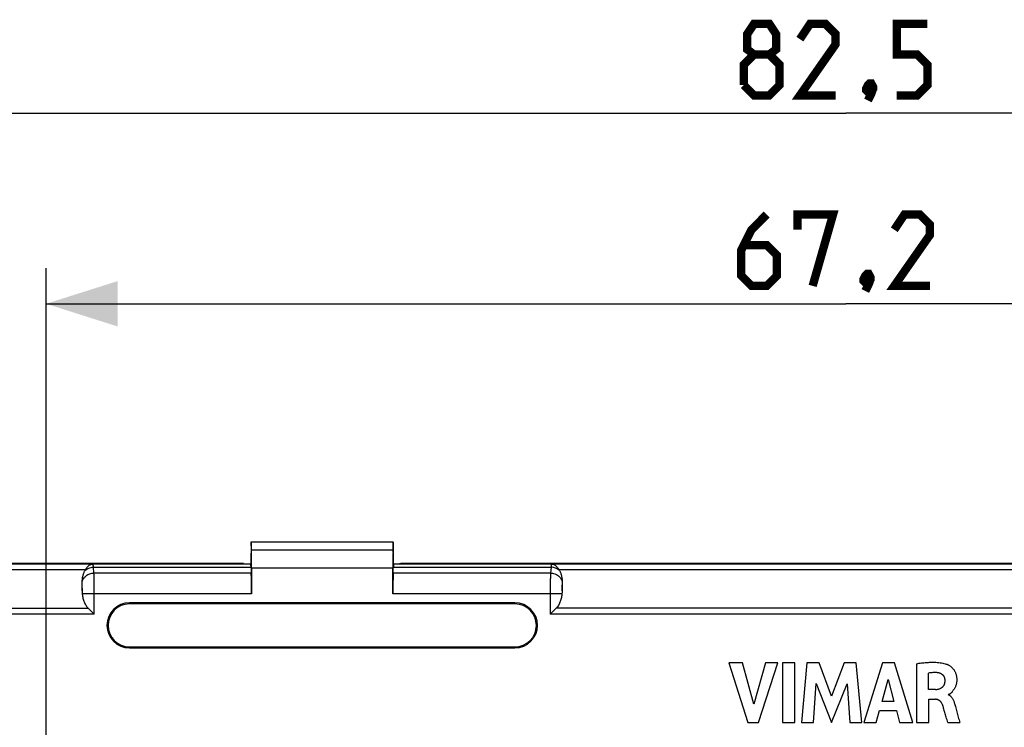
# Model space of a CAD drawing. Units: millimetres. Extents: x -85 to 61, y -42 to 64.
# Drawn here: x -35 to 7, y 34 to 64 of the extents above; entities that cross this region are included whole.
import ezdxf

# ---------------------------------------------------------------- set-up
doc = ezdxf.new("R2010")
doc.units = ezdxf.units.MM
doc.header["$LTSCALE"] = 16.335
doc.layers.get('0').update_dxf_attribs({"linetype": 'CONTINUOUS'})
doc.styles.get("Standard").update_dxf_attribs({"font": 'txt', "width": 0.8})
doc.dimstyles.new('DIMSTYLE_1', dxfattribs={"dimtxt": 3, "dimasz": 3, "dimexe": 1.5, "dimexo": 0.5, "dimgap": 0.75, "dimtad": 1, "dimtxsty": 'STANDARD', "dimblk": '_FILLED', "dimblk1": '_FILLED', "dimblk2": '_FILLED', "dimcen": 0.09, "dimazin": 2, "dimtfac": 1, "dimtofl": 0, "dimtmove": 0, "dimatfit": 3, "dimldrblk": '_FILLED', "dimfxl": 1, "dimtolj": 1, "dimarcsym": 0})

# ---------------------------------------------------------------- blocks, each defined once
blk = doc.blocks.new('_FILLED')
at = {"color": 0, "linetype": 'BYBLOCK'}
blk.add_solid([(0, 0), (-1, 0.317), (-1, -0.317)], dxfattribs=at)
blk = doc.blocks.new('*D0')
at = {"color": 7, "linetype": 'CONTINUOUS'}
for p, q in [((-41.25, 35.75), (-41.25, 61.65)), ((41.25, 35.75), (41.25, 61.65)), ((-41.25, 60.15), (0, 60.15)), ((41.25, 60.15), (0, 60.15))]:
    blk.add_line(p, q, dxfattribs=at)
at = {"color": 7, "linetype": 'CONTINUOUS', "xscale": 3, "yscale": 3, "zscale": 3, "rotation": 180}
blk.add_blockref('_FILLED', (-41.25, 60.15), dxfattribs=at)
at = {"color": 7, "linetype": 'CONTINUOUS', "xscale": 3, "yscale": 3, "zscale": 3}
blk.add_blockref('_FILLED', (41.25, 60.15), dxfattribs=at)
at = {"color": 7, "linetype": 'CONTINUOUS', "insert": (0, 63.9), "char_height": 3, "width": 12.85714, "attachment_point": 2, "line_spacing_factor": 0.9}
blk.add_mtext('{\\ftxt;\\W0.0001;\\H0.0001;\\~}{\\ftxt;\\W2.8571428571;\\H3.0; }{\\ftxt;\\W0.0001;\\H0.0001;\\~}', dxfattribs=at)
blk = doc.blocks.new('*D1')
at = {"color": 7, "linetype": 'CONTINUOUS'}
for p, q in [((-33.601, 22.253), (-33.601, 53.65)), ((33.601, 22.253), (33.601, 53.65)), ((-33.601, 52.15), (0, 52.15)), ((33.601, 52.15), (0, 52.15))]:
    blk.add_line(p, q, dxfattribs=at)
at = {"color": 7, "linetype": 'CONTINUOUS', "xscale": 3, "yscale": 3, "zscale": 3, "rotation": 180}
blk.add_blockref('_FILLED', (-33.601, 52.15), dxfattribs=at)
at = {"color": 7, "linetype": 'CONTINUOUS', "xscale": 3, "yscale": 3, "zscale": 3}
blk.add_blockref('_FILLED', (33.601, 52.15), dxfattribs=at)
at = {"color": 7, "linetype": 'CONTINUOUS', "insert": (0, 55.9), "char_height": 3, "width": 13.17857, "attachment_point": 2, "line_spacing_factor": 0.9}
blk.add_mtext('{\\ftxt;\\W0.0001;\\H0.0001;\\~}{\\ftxt;\\W2.9285714286;\\H3.0; }{\\ftxt;\\W0.0001;\\H0.0001;\\~}', dxfattribs=at)

msp = doc.modelspace()

# ---------------------------------------------------------------- linework, layer by layer
at = {"color": 7, "linetype": 'CONTINUOUS'}
for p, q in [((-24.984, 42.15), (-25, 41.229)), ((-24.979, 42.147), (-24.984, 42.15)), ((-24.984, 42.15), (-19.016, 42.15)), ((-24.975, 41.805), (-24.979, 42.147)), ((-19.021, 42.147), (-24.979, 42.147)), ((-19.021, 42.147), (-19.025, 41.805)), ((-19.021, 42.147), (-19.016, 42.15)), ((-19, 41.23), (-19.016, 42.15)), ((-31.003, 41.25), (-35.25, 41.25)), ((-32.128, 41.226), (-32.127, 41.226)), ((-31.003, 41.25), (-31, 41.247)), ((-25.301, 41.247), (-31, 41.247)), ((-25.301, 41.247), (-25.25, 41.229)), ((-25.25, 41.229), (-25, 41.229)), ((-24.996, 41.226), (-25, 41.229)), ((-24.988, 41.092), (-24.98, 40.846)), ((-24.972, 41.055), (-24.972, 39.98)), ((-19.028, 39.98), (-19.028, 41.055)), ((-19.02, 40.846), (-19.012, 41.092)), ((-19.004, 41.226), (-19, 41.229)), ((-19, 41.229), (-18.75, 41.229)), ((-18.699, 41.247), (-18.75, 41.229)), ((-13, 41.247), (-18.699, 41.247)), ((-12.997, 41.25), (-13, 41.247)), ((12.997, 41.25), (-12.997, 41.25)), ((-11.873, 41.226), (-11.872, 41.226)), ((-32.079, 40.093), (-32.086, 40.345)), ((-11.921, 40.093), (-11.914, 40.345)), ((-31.579, 39.116), (-31.829, 39.366)), ((-31.752, 39.289), (-31.772, 39.309)), ((-13.9, 39.595), (-30.1, 39.595)), ((-13.9, 39.55), (-30.1, 39.55)), ((-12.171, 39.366), (-12.421, 39.116)), ((-12.208, 39.329), (-12.228, 39.309)), ((-12.333, 39.205), (-12.377, 39.161)), ((-12.268, 39.269), (-12.289, 39.248)), ((-30.1, 37.75), (-13.9, 37.75)), ((-30.1, 37.705), (-13.9, 37.705)), ((-4.914, 37.07), (-4.122, 34.57)), ((-4.347, 37.07), (-4.914, 37.07)), ((-3.871, 35.348), (-4.347, 37.07)), ((-3.379, 37.07), (-3.871, 35.348)), ((-3.662, 34.57), (-2.858, 37.07)), ((-2.858, 37.07), (-3.379, 37.07)), ((-2.664, 37.07), (-2.664, 34.57)), ((-2.142, 37.07), (-2.664, 37.07)), ((-2.142, 34.57), (-2.142, 37.07)), ((-1.635, 37.07), (-1.861, 34.57)), ((-1.114, 37.07), (-1.635, 37.07)), ((-0.598, 35.681), (-1.114, 37.07)), ((-0.076, 37.07), (-0.598, 35.681)), ((0.44, 37.07), (-0.076, 37.07)), ((0.674, 34.57), (0.44, 37.07)), ((1.54, 37.07), (0.756, 34.57)), ((2.045, 37.07), (1.54, 37.07)), ((2.812, 34.57), (2.045, 37.07)), ((2.965, 37.041), (2.965, 34.57)), ((3.468, 35.957), (3.468, 36.643)), ((-1.362, 34.57), (-1.25, 36.203)), ((-1.25, 36.203), (-0.601, 34.57)), ((-0.601, 34.57), (0.057, 36.196)), ((0.057, 36.196), (0.164, 34.57)), ((1.522, 35.455), (1.782, 36.383)), ((1.782, 36.383), (2.022, 35.455)), ((3.766, 35.957), (3.468, 35.957)), ((2.022, 35.455), (1.522, 35.455)), ((3.485, 34.57), (3.485, 35.548)), ((3.485, 35.548), (3.765, 35.548)), ((1.272, 34.57), (1.416, 35.069)), ((1.416, 35.069), (2.127, 35.069)), ((2.127, 35.069), (2.262, 34.57)), ((-4.122, 34.57), (-3.662, 34.57)), ((-2.664, 34.57), (-2.142, 34.57)), ((-1.861, 34.57), (-1.362, 34.57)), ((0.164, 34.57), (0.674, 34.57)), ((0.756, 34.57), (1.272, 34.57)), ((2.262, 34.57), (2.812, 34.57)), ((2.965, 34.57), (3.485, 34.57)), ((4.284, 34.57), (4.786, 34.57))]:
    msp.add_line(p, q, dxfattribs=at)
at = {"color": 250, "linetype": 'CONTINUOUS'}
for p, q in [((-19.025, 41.805), (-24.975, 41.805)), ((-35.25, 41.226), (-32.128, 41.226)), ((-31.957, 40.976), (-35.25, 40.976)), ((-31.627, 41.226), (-31.627, 41.226)), ((-31.627, 41.226), (-24.996, 41.226)), ((-31.592, 40.846), (-31.614, 41.092)), ((-31.614, 41.092), (-24.988, 41.092)), ((-19.028, 41.055), (-24.972, 41.055)), ((-19.012, 41.092), (-12.386, 41.092)), ((-19.004, 41.226), (-12.373, 41.226)), ((-12.386, 41.092), (-12.408, 40.846)), ((-12.373, 41.226), (-12.373, 41.226)), ((12.043, 40.976), (-12.043, 40.976)), ((-11.872, 41.226), (11.872, 41.226)), ((-24.98, 40.846), (-31.592, 40.846)), ((-12.408, 40.846), (-19.02, 40.846)), ((-24.972, 39.98), (-32.073, 39.98)), ((-31.579, 39.116), (-31.579, 39.98)), ((-11.927, 39.98), (-19.028, 39.98)), ((-12.421, 39.98), (-12.421, 39.116)), ((-35.25, 39.366), (-31.829, 39.366)), ((-30.1, 39.595), (-30.1, 39.55)), ((-13.9, 39.595), (-13.9, 39.55)), ((12.171, 39.366), (-12.171, 39.366)), ((-31.579, 39.116), (-35.25, 39.116)), ((12.421, 39.116), (-12.421, 39.116)), ((-30.1, 37.705), (-30.1, 37.75)), ((-13.9, 37.705), (-13.9, 37.75))]:
    msp.add_line(p, q, dxfattribs=at)
at = {"color": 7, "linetype": 'CONTINUOUS', "const_width": 0.35}
for points in [[(-3.857, 62.614), (-4.143, 62.829), (-4.143, 63.471), (-3.857, 63.9), (-3.214, 63.9), (-2.929, 63.471), (-2.929, 62.829), (-3.214, 62.614), (-2.786, 62.186), (-2.786, 61.329), (-3.214, 60.9), (-3.857, 60.9), (-4.286, 61.329)], [(-0.429, 60.9), (-1.929, 60.9), (-0.429, 63.043), (-0.429, 63.471), (-0.857, 63.9), (-1.5, 63.9), (-1.929, 63.257)], [(2.143, 60.9), (3, 60.9), (3.429, 61.329), (3.429, 62.186), (3, 62.614), (2.143, 62.614), (2.143, 63.9), (3.429, 63.9)], [(-4.286, 61.329), (-4.286, 62.186), (-3.857, 62.614), (-3.214, 62.614)], [(1.071, 61.4), (1.143, 61.257), (1.143, 61.186), (1, 61.043), (0.929, 61.043), (0.857, 61.114), (0.857, 61.186), (0.929, 61.329), (1, 61.4), (1.071, 61.4)], [(1.143, 61.186), (1.071, 60.971), (0.929, 60.686)], [(-3.321, 55.9), (-3.964, 55.257), (-4.393, 54.4), (-4.393, 53.329), (-3.964, 52.9), (-3.321, 52.9), (-2.893, 53.329), (-2.893, 54.186), (-3.321, 54.614), (-4.25, 54.614)], [(-2.036, 55.257), (-2.036, 55.9), (-0.536, 55.9), (-1.393, 52.9)], [(3.536, 52.9), (2.036, 52.9), (3.536, 55.043), (3.536, 55.471), (3.107, 55.9), (2.464, 55.9), (2.036, 55.257)], [(0.964, 53.4), (1.036, 53.257), (1.036, 53.186), (0.893, 53.043), (0.821, 53.043), (0.75, 53.114), (0.75, 53.186), (0.821, 53.329), (0.893, 53.4), (0.964, 53.4)], [(1.036, 53.186), (0.964, 52.971), (0.821, 52.686)]]:
    msp.add_lwpolyline(points, dxfattribs=at)
at = {"color": 7, "linetype": 'CONTINUOUS'}
for centre, radius, start, end in [((-31.546, 40.732), 0.478, 149.3654, 151.981), ((-31.619, 40.775), 0.451, 91.0545, 92.5936), ((-12.381, 40.775), 0.451, 87.4064, 88.9455), ((-12.454, 40.732), 0.478, 28.019, 30.6346), ((-30.1, 38.65), 0.945, 90, 270), ((-30.1, 38.65), 0.9, 90, 270), ((-13.9, 38.65), 0.945, 270, 90), ((-13.9, 38.65), 0.9, 270, 90)]:
    msp.add_arc(centre, radius, start, end, dxfattribs=at)
at = {"color": 250, "linetype": 'CONTINUOUS'}
for centre, radius, start, end in [((-31.626, 40.727), 0.499, 90.0524, 91.5167), ((-12.374, 40.727), 0.499, 88.4833, 89.9476), ((-39.925, 39.999), 7.846, 0.6876, 1.6847), ((-4.521, 40.008), 7.401, 178.2853, 179.3424)]:
    msp.add_arc(centre, radius, start, end, dxfattribs=at)
at = {"color": 7, "linetype": 'CONTINUOUS'}
for centre, major_axis, start_param, end_param in [((-24.998, 41.055), (0, 1.5), -1.570796, -1.047198), ((-19.002, 41.055), (0, 1.5), 1.047198, 1.570796), ((-24.997, 40.226), (0, 1), -0.523599, -0.017453), ((-19.003, 40.226), (0, 1), 0.017453, 0.523599), ((-24.989, 39.98), (0, 1), -1.570796, -0.523599), ((-19.011, 39.98), (0, 1), 0.523599, 1.570796)]:
    msp.add_ellipse(centre, major_axis=major_axis, ratio=0.017455, start_param=start_param, end_param=end_param, dxfattribs=at)
at = {"color": 250, "linetype": 'CONTINUOUS'}
for points, knots in [([(-32.127, 41.226), (-32.086, 41.226), (-32.002, 41.226), (-31.836, 41.226), (-31.711, 41.226), (-31.627, 41.226)], [0, 0, 0, 0, 0.249122, 0.499414, 1, 1, 1, 1]), ([(-31.967, 40.957), (-31.92, 40.999), (-31.808, 41.066), (-31.679, 41.09), (-31.614, 41.092)], [0, 0, 0, 0, 0.492686, 1, 1, 1, 1]), ([(-31.614, 41.092), (-31.615, 41.102), (-31.616, 41.121), (-31.617, 41.147), (-31.619, 41.169), (-31.62, 41.188), (-31.622, 41.203), (-31.623, 41.213), (-31.624, 41.219), (-31.625, 41.222), (-31.626, 41.224), (-31.626, 41.225), (-31.627, 41.226)], [0, 0, 0, 0, 0.22182, 0.417129, 0.585127, 0.725197, 0.83682, 0.919656, 0.950249, 0.973669, 0.99007, 1, 1, 1, 1]), ([(-12.373, 41.226), (-12.374, 41.225), (-12.374, 41.224), (-12.375, 41.222), (-12.376, 41.219), (-12.377, 41.213), (-12.378, 41.203), (-12.38, 41.188), (-12.381, 41.169), (-12.383, 41.147), (-12.384, 41.121), (-12.385, 41.102), (-12.386, 41.092)], [0, 0, 0, 0, 0.00993, 0.026331, 0.049751, 0.080344, 0.16318, 0.274803, 0.414873, 0.582871, 0.77818, 1, 1, 1, 1]), ([(-12.033, 40.957), (-12.08, 40.999), (-12.192, 41.066), (-12.321, 41.09), (-12.386, 41.092)], [0, 0, 0, 0, 0.492686, 1, 1, 1, 1]), ([(-12.373, 41.226), (-12.289, 41.226), (-12.164, 41.226), (-11.998, 41.226), (-11.914, 41.226), (-11.873, 41.226)], [0, 0, 0, 0, 0.500586, 0.750878, 1, 1, 1, 1]), ([(-32.087, 40.458), (-32.083, 40.484), (-32.07, 40.536), (-32.034, 40.609), (-31.984, 40.676), (-31.922, 40.733), (-31.849, 40.781), (-31.741, 40.828), (-31.651, 40.845), (-31.592, 40.846)], [0, 0, 0, 0, 0.115932, 0.234219, 0.355484, 0.479937, 0.607377, 0.73725, 1, 1, 1, 1]), ([(-31.582, 40.48), (-31.583, 40.549), (-31.586, 40.671), (-31.589, 40.793), (-31.592, 40.846)], [0, 0, 0, 0, 0.565756, 1, 1, 1, 1]), ([(-12.408, 40.846), (-12.411, 40.793), (-12.414, 40.671), (-12.417, 40.549), (-12.418, 40.48)], [0, 0, 0, 0, 0.43424, 1, 1, 1, 1]), ([(-12.408, 40.846), (-12.349, 40.845), (-12.259, 40.828), (-12.151, 40.781), (-12.078, 40.733), (-12.016, 40.676), (-11.966, 40.609), (-11.93, 40.536), (-11.917, 40.484), (-11.913, 40.458)], [0, 0, 0, 0, 0.26275, 0.392623, 0.520063, 0.644516, 0.765781, 0.884068, 1, 1, 1, 1]), ([(-32.082, 40.23), (-32.082, 40.24), (-32.083, 40.279), (-32.085, 40.317), (-32.086, 40.345)], [0, 0, 0, 0, 0.271226, 1, 1, 1, 1]), ([(-31.579, 39.98), (-31.579, 40.023), (-31.579, 40.19), (-31.58, 40.357), (-31.582, 40.48)], [0, 0, 0, 0, 0.261052, 1, 1, 1, 1]), ([(-12.418, 40.48), (-12.418, 40.441), (-12.42, 40.274), (-12.421, 40.107), (-12.421, 39.98)], [0, 0, 0, 0, 0.23464, 1, 1, 1, 1]), ([(-11.914, 40.345), (-11.914, 40.336), (-11.916, 40.298), (-11.918, 40.259), (-11.918, 40.23)], [0, 0, 0, 0, 0.227422, 1, 1, 1, 1])]:
    msp.add_open_spline(points, degree=3, knots=knots, dxfattribs=at)
at = {"color": 7, "linetype": 'CONTINUOUS'}
for points, knots in [([(-32.087, 40.458), (-32.084, 40.544), (-32.069, 40.673), (-32.022, 40.839), (-31.988, 40.919), (-31.967, 40.957)], [0, 0, 0, 0, 0.496573, 0.746957, 1, 1, 1, 1]), ([(-31.957, 40.976), (-31.935, 41.012), (-31.891, 41.077), (-31.824, 41.146), (-31.768, 41.185), (-31.727, 41.207), (-31.684, 41.221), (-31.654, 41.225), (-31.64, 41.226)], [0, 0, 0, 0, 0.299307, 0.560968, 0.678589, 0.7888, 0.893727, 1, 1, 1, 1]), ([(-12.36, 41.226), (-12.346, 41.225), (-12.316, 41.221), (-12.273, 41.207), (-12.232, 41.185), (-12.176, 41.146), (-12.109, 41.077), (-12.065, 41.012), (-12.043, 40.976)], [0, 0, 0, 0, 0.106273, 0.2112, 0.321411, 0.439031, 0.700692, 1, 1, 1, 1]), ([(-12.033, 40.957), (-12.012, 40.919), (-11.978, 40.839), (-11.931, 40.673), (-11.916, 40.544), (-11.913, 40.458)], [0, 0, 0, 0, 0.253043, 0.503427, 1, 1, 1, 1]), ([(-31.829, 39.366), (-31.869, 39.407), (-31.937, 39.5), (-32.006, 39.655), (-32.051, 39.815), (-32.068, 39.925), (-32.073, 39.98)], [0, 0, 0, 0, 0.256442, 0.506892, 0.754234, 1, 1, 1, 1]), ([(-11.927, 39.98), (-11.932, 39.925), (-11.949, 39.815), (-11.994, 39.655), (-12.063, 39.5), (-12.131, 39.407), (-12.171, 39.366)], [0, 0, 0, 0, 0.245766, 0.493108, 0.743558, 1, 1, 1, 1]), ([(2.965, 37.041), (3.037, 37.051), (3.175, 37.07), (3.372, 37.092), (3.548, 37.103), (3.703, 37.104), (3.841, 37.098), (3.963, 37.084), (4.072, 37.065), (4.167, 37.042), (4.226, 37.023), (4.253, 37.014)], [0, 0, 0, 0, 0.169206, 0.321198, 0.456284, 0.57514, 0.679649, 0.77377, 0.85873, 0.933737, 1, 1, 1, 1]), ([(4.253, 37.014), (4.266, 37.009), (4.294, 36.997), (4.335, 36.976), (4.377, 36.949), (4.418, 36.916), (4.459, 36.879), (4.498, 36.837), (4.533, 36.791), (4.564, 36.743), (4.591, 36.693), (4.613, 36.641), (4.632, 36.586), (4.646, 36.526), (4.656, 36.463), (4.661, 36.397), (4.661, 36.331), (4.656, 36.267), (4.646, 36.208), (4.632, 36.152), (4.614, 36.099), (4.59, 36.046), (4.562, 35.995), (4.532, 35.948), (4.503, 35.906), (4.476, 35.869), (4.451, 35.838), (4.426, 35.812), (4.403, 35.791), (4.381, 35.774), (4.359, 35.761), (4.339, 35.752), (4.321, 35.746), (4.309, 35.744), (4.303, 35.744)], [0, 0, 0, 0, 0.027574, 0.056989, 0.088386, 0.121794, 0.157126, 0.193791, 0.230773, 0.267149, 0.302854, 0.338553, 0.375222, 0.413752, 0.454557, 0.496972, 0.539498, 0.580493, 0.618956, 0.654856, 0.689787, 0.726198, 0.764618, 0.800971, 0.833019, 0.861586, 0.887094, 0.909729, 0.929683, 0.947166, 0.962682, 0.976651, 0.989069, 1, 1, 1, 1]), ([(4.172, 36.345), (4.172, 36.355), (4.17, 36.377), (4.165, 36.409), (4.156, 36.441), (4.144, 36.471), (4.129, 36.5), (4.112, 36.526), (4.094, 36.55), (4.073, 36.571), (4.049, 36.59), (4.021, 36.607), (3.989, 36.624), (3.95, 36.639), (3.906, 36.652), (3.854, 36.662), (3.794, 36.669), (3.726, 36.671), (3.648, 36.668), (3.561, 36.658), (3.5, 36.648), (3.468, 36.643)], [0, 0, 0, 0, 0.035963, 0.073048, 0.110862, 0.14862, 0.185426, 0.220605, 0.254117, 0.28701, 0.320992, 0.35774, 0.398581, 0.444655, 0.49733, 0.557401, 0.625237, 0.701908, 0.789526, 0.888807, 1, 1, 1, 1]), ([(3.766, 35.957), (3.78, 35.957), (3.808, 35.959), (3.852, 35.966), (3.895, 35.977), (3.938, 35.991), (3.978, 36.009), (4.014, 36.029), (4.045, 36.05), (4.073, 36.072), (4.096, 36.095), (4.115, 36.119), (4.131, 36.142), (4.143, 36.167), (4.154, 36.194), (4.162, 36.225), (4.168, 36.26), (4.172, 36.3), (4.172, 36.329), (4.172, 36.345)], [0, 0, 0, 0, 0.066366, 0.135715, 0.207268, 0.278793, 0.347931, 0.413011, 0.473325, 0.528796, 0.579805, 0.626897, 0.670887, 0.71361, 0.758066, 0.807416, 0.863804, 0.927717, 1, 1, 1, 1]), ([(4.303, 35.744), (4.312, 35.74), (4.329, 35.732), (4.355, 35.717), (4.38, 35.698), (4.406, 35.676), (4.432, 35.648), (4.458, 35.614), (4.484, 35.573), (4.511, 35.525), (4.536, 35.468), (4.561, 35.402), (4.585, 35.327), (4.6, 35.275), (4.608, 35.247)], [0, 0, 0, 0, 0.046599, 0.0957, 0.147797, 0.204008, 0.266197, 0.336421, 0.41637, 0.507211, 0.610099, 0.726137, 0.855963, 1, 1, 1, 1]), ([(4.056, 35.328), (4.051, 35.341), (4.04, 35.366), (4.023, 35.399), (4.004, 35.427), (3.984, 35.451), (3.962, 35.472), (3.938, 35.491), (3.911, 35.508), (3.883, 35.522), (3.853, 35.534), (3.823, 35.542), (3.794, 35.546), (3.774, 35.548), (3.765, 35.548)], [0, 0, 0, 0, 0.109965, 0.205899, 0.290673, 0.368718, 0.445473, 0.524509, 0.606247, 0.689128, 0.771274, 0.851102, 0.92744, 1, 1, 1, 1]), ([(4.284, 34.57), (4.262, 34.644), (4.222, 34.784), (4.167, 34.985), (4.114, 35.164), (4.075, 35.275), (4.056, 35.328)], [0, 0, 0, 0, 0.293, 0.553917, 0.788806, 1, 1, 1, 1]), ([(4.608, 35.247), (4.628, 35.173), (4.668, 35.023), (4.725, 34.797), (4.766, 34.645), (4.786, 34.57)], [0, 0, 0, 0, 0.327462, 0.664833, 1, 1, 1, 1])]:
    msp.add_open_spline(points, degree=3, knots=knots, dxfattribs=at)
for points in [[(-32.086, 40.345), (-32.088, 40.383), (-32.088, 40.421), (-32.087, 40.458)], [(-11.913, 40.458), (-11.912, 40.421), (-11.912, 40.383), (-11.914, 40.345)], [(-32.073, 39.98), (-32.076, 40.018), (-32.078, 40.055), (-32.079, 40.093)], [(-11.921, 40.093), (-11.922, 40.055), (-11.924, 40.018), (-11.927, 39.98)]]:
    msp.add_open_spline(points, degree=3, dxfattribs=at)

# ---------------------------------------------------------------- dimensions: what is measured, and where the dimension line sits
dim = msp.add_linear_dim(base=(-41.25, 60.15), p1=(41.25, 35.25), p2=(-41.25, 35.25), angle=180, text='{\\ftxt;\\W0.0001;\\H0.0001;\\~}{\\ftxt;\\W2.8571428571;\\H3.0; }{\\ftxt;\\W0.0001;\\H0.0001;\\~}', dimstyle='DIMSTYLE_1', dxfattribs=at)
dim.commit()
dim.dimension.update_dxf_attribs({"geometry": '*D0', "text_midpoint": (-0.429, 60.15), "dimtype": 160})
dim = msp.add_linear_dim(base=(33.601, 52.15), p1=(-33.601, 21.753), p2=(33.601, 21.753), text='{\\ftxt;\\W0.0001;\\H0.0001;\\~}{\\ftxt;\\W2.9285714286;\\H3.0; }{\\ftxt;\\W0.0001;\\H0.0001;\\~}', dimstyle='DIMSTYLE_1', dxfattribs=at)
dim.commit()
dim.dimension.update_dxf_attribs({"geometry": '*D1', "text_midpoint": (-0.429, 52.15), "dimtype": 160})

doc.saveas('drawing.dxf')
